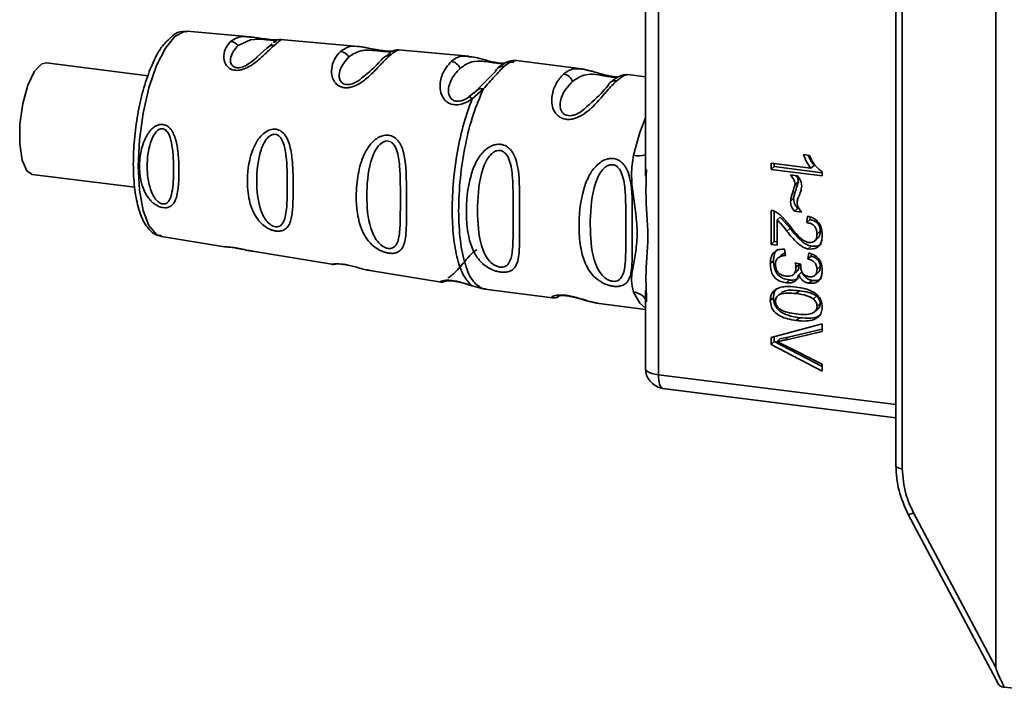
# Paper-space layout 'Blatt1' of a CAD drawing. Units: millimetres. Extents: x 0 to 6300, y 0 to 4455.
# Drawn here: x 5353 to 5403, y 2603 to 2636 of the extents above; entities that cross this region are included whole.
import ezdxf

# ---------------------------------------------------------------- set-up
doc = ezdxf.new("R2010")
doc.units = ezdxf.units.MM

psp = doc.layouts.new('Blatt1')

# ---------------------------------------------------------------- linework, layer by layer
at = {"color": 7, "linetype": 'Continuous', "lineweight": 35, "ltscale": 15}
for p, q in [((5402.115, 2660.507), (5402.115, 2603.735)), ((5397.13, 2651.956), (5397.13, 2613.803)), ((5397.449, 2651.801), (5397.449, 2613.648)), ((5385.305, 2651.141), (5385.305, 2618.334)), ((5384.658, 2641.866), (5384.658, 2628.233)), ((5364.974, 2635.173), (5361.839, 2635.45)), ((5366.062, 2634.824), (5365.854, 2634.645)), ((5366.173, 2634.919), (5366.125, 2634.877)), ((5370.354, 2634.696), (5366.479, 2635.039)), ((5365.807, 2634.605), (5365.305, 2634.155)), ((5371.965, 2634.371), (5371.77, 2634.223)), ((5375.861, 2634.209), (5372.362, 2634.519)), ((5359.882, 2633.238), (5354.818, 2633.876)), ((5381.474, 2633.579), (5378.099, 2634.004)), ((5378.148, 2633.977), (5378.106, 2633.971)), ((5377.171, 2633.433), (5376.284, 2632.528)), ((5381.886, 2633.483), (5381.454, 2633.582)), ((5384.658, 2633.178), (5383.773, 2633.289)), ((5376.127, 2632.396), (5375.868, 2632.177)), ((5376.579, 2632.559), (5376.025, 2632.082)), ((5376.341, 2632.573), (5376.103, 2632.36)), ((5376.284, 2632.528), (5376.127, 2632.396)), ((5392.525, 2629.304), (5392.825, 2629.266)), ((5390.917, 2628.564), (5390.917, 2628.878)), ((5390.917, 2628.878), (5392.9, 2628.628)), ((5391.076, 2628.858), (5391.076, 2628.704)), ((5354.118, 2628.32), (5359.228, 2627.676)), ((5384.705, 2628.555), (5384.699, 2628.232)), ((5391.076, 2628.704), (5390.917, 2628.564)), ((5393.461, 2628.243), (5390.917, 2628.564)), ((5391.076, 2628.704), (5393.461, 2628.403)), ((5391.882, 2628.292), (5392.239, 2628.247)), ((5393.059, 2628.768), (5392.9, 2628.628)), ((5393.461, 2628.446), (5393.461, 2628.243)), ((5392.274, 2627.948), (5392.115, 2627.807)), ((5391.882, 2626.99), (5392.041, 2627.13)), ((5390.917, 2624.832), (5390.917, 2626.523)), ((5391.076, 2626.483), (5391.076, 2624.972)), ((5392.239, 2626.622), (5392.08, 2626.481)), ((5392.447, 2626.435), (5392.08, 2626.481)), ((5392.239, 2626.622), (5392.313, 2626.612)), ((5391.373, 2626.187), (5391.214, 2626.046)), ((5391.214, 2626.046), (5391.214, 2624.794)), ((5391.373, 2626.187), (5391.861, 2625.631)), ((5392.694, 2625.915), (5392.729, 2626.235)), ((5392.853, 2626.055), (5392.694, 2625.915)), ((5392.868, 2626.19), (5392.853, 2626.055)), ((5391.861, 2625.631), (5391.702, 2625.491)), ((5393.363, 2625.493), (5393.204, 2625.352)), ((5360.551, 2625.227), (5363.688, 2624.713)), ((5391.076, 2624.972), (5390.917, 2624.832)), ((5391.076, 2624.972), (5391.214, 2624.955)), ((5393.084, 2624.998), (5393.244, 2625.138)), ((5365.089, 2624.484), (5369.033, 2623.838)), ((5391.214, 2624.794), (5390.917, 2624.832)), ((5391.59, 2624.597), (5391.63, 2624.278)), ((5392.749, 2624.107), (5392.803, 2624.415)), ((5392.916, 2624.745), (5392.757, 2624.605)), ((5391.037, 2624.016), (5390.878, 2623.876)), ((5391.418, 2624.29), (5391.258, 2624.149)), ((5392.12, 2623.912), (5392.392, 2623.843)), ((5392.908, 2624.247), (5392.749, 2624.107)), ((5392.927, 2624.356), (5392.908, 2624.247)), ((5370.932, 2623.527), (5374.475, 2622.946)), ((5392.031, 2623.329), (5392.19, 2623.469)), ((5392.155, 2623.688), (5392.314, 2623.828)), ((5392.451, 2623.455), (5392.292, 2623.315)), ((5393.1, 2623.284), (5393.259, 2623.424)), ((5393.363, 2623.729), (5393.204, 2623.589)), ((5391.829, 2623.056), (5391.669, 2622.916)), ((5392.964, 2623.038), (5392.804, 2622.898)), ((5376.025, 2622.769), (5376.579, 2622.611)), ((5376.579, 2622.611), (5376.715, 2622.609)), ((5376.661, 2622.595), (5380.023, 2622.171)), ((5384.658, 2622.538), (5384.658, 2618.646)), ((5384.699, 2622.537), (5384.704, 2622.325)), ((5391.462, 2622.447), (5391.302, 2622.307)), ((5392.329, 2622.519), (5392.169, 2622.379)), ((5384.704, 2622.325), (5384.712, 2621.975)), ((5390.878, 2622.033), (5391.037, 2622.173)), ((5393.023, 2622.111), (5393.182, 2622.252)), ((5382.345, 2621.878), (5384.658, 2621.587)), ((5393.036, 2621.435), (5393.044, 2621.442)), ((5393.118, 2621.507), (5393.195, 2621.575)), ((5393.363, 2621.884), (5393.204, 2621.743)), ((5392.328, 2621.177), (5392.169, 2621.037)), ((5390.917, 2620.192), (5393.456, 2620.863)), ((5393.456, 2620.496), (5391.612, 2620.062)), ((5391.771, 2620.202), (5393.456, 2620.599)), ((5393.456, 2620.863), (5393.456, 2620.496)), ((5390.917, 2619.841), (5390.917, 2620.192)), ((5391.076, 2619.982), (5390.917, 2619.841)), ((5391.076, 2620.234), (5391.076, 2619.982)), ((5391.076, 2619.982), (5393.456, 2618.741)), ((5391.356, 2620.12), (5391.197, 2619.98)), ((5391.356, 2620.12), (5391.771, 2620.202)), ((5391.771, 2620.202), (5391.612, 2620.062)), ((5393.456, 2618.518), (5390.917, 2619.841)), ((5391.612, 2619.789), (5393.456, 2618.864)), ((5393.456, 2618.864), (5393.456, 2618.518)), ((5385.305, 2618.334), (5397.13, 2616.844)), ((5385.526, 2617.655), (5385.465, 2617.665)), ((5385.526, 2617.655), (5385.639, 2617.637)), ((5397.13, 2616.193), (5385.526, 2617.655)), ((5385.639, 2617.637), (5397.13, 2616.189)), ((5397.751, 2611.374), (5397.75, 2611.375)), ((5397.751, 2611.374), (5402.269, 2602.875)), ((5398.011, 2611.454), (5402.115, 2603.735)), ((5403.527, 2602.656), (5402.534, 2602.757))]:
    psp.add_line(p, q, dxfattribs=at)
at = {"color": 7, "linetype": 'Continuous', "lineweight": 35, "ltscale": 15, "flags": 128}
for points in [[(5361.216, 2635.194), (5360.745, 2634.612), (5360.305, 2633.74), (5359.928, 2632.635), (5359.639, 2631.373), (5359.457, 2630.041), (5359.394, 2628.729), (5359.457, 2627.527), (5359.639, 2626.516), (5359.928, 2625.765), (5360.305, 2625.326), (5360.551, 2625.227)], [(5361.839, 2635.45), (5361.688, 2635.444), (5361.216, 2635.194)], [(5364.364, 2634.736), (5364.981, 2635.026), (5365.403, 2635.051), (5365.648, 2635.038), (5365.771, 2635.029), (5365.885, 2635.019), (5365.986, 2635.01), (5366.07, 2635.002), (5366.17, 2634.984), (5366.173, 2634.919), (5366.173, 2634.919)], [(5354.118, 2628.32), (5353.843, 2628.501), (5353.608, 2629.034), (5353.489, 2629.847), (5353.503, 2630.828), (5353.647, 2631.846), (5353.902, 2632.763), (5354.233, 2633.455), (5354.597, 2633.829), (5354.818, 2633.876)], [(5384.658, 2631.131), (5384.384, 2630.402), (5384.062, 2629.271)], [(5384.658, 2621.648), (5384.384, 2621.893), (5384.062, 2622.456)], [(5384.658, 2618.646), (5384.659, 2618.635), (5384.684, 2618.571), (5384.747, 2618.509), (5384.845, 2618.452), (5384.974, 2618.403), (5385.129, 2618.363), (5385.305, 2618.334)], [(5385.305, 2618.334), (5385.308, 2618.198), (5385.32, 2618.072), (5385.339, 2617.959), (5385.365, 2617.86), (5385.397, 2617.779), (5385.436, 2617.717), (5385.479, 2617.675), (5385.526, 2617.655)], [(5397.13, 2613.803), (5397.13, 2613.798), (5397.142, 2613.766), (5397.173, 2613.735), (5397.222, 2613.707), (5397.285, 2613.682), (5397.362, 2613.662), (5397.449, 2613.648)]]:
    psp.add_lwpolyline(points, dxfattribs=at)
at = {"color": 7, "linetype": 'Continuous', "lineweight": 35, "ltscale": 225}
for centre, radius, start, end in [((5363.94, 2634.408), 0.536, 37.7053, 83.8637), ((5366.117, 2634.338), 0.409, 83.7076, 139.2369), ((5369.407, 2633.905), 0.543, 29.1276, 83.6454), ((5371.856, 2633.821), 0.405, 83.4706, 150.2901), ((5374.919, 2633.401), 0.546, 21.3432, 83.5048), ((5377.55, 2633.292), 0.404, 81.2, 159.601), ((5380.499, 2632.774), 0.549, 18.4015, 81.6264), ((5383.163, 2632.585), 0.404, 81.2, 159.601), ((5384.311, 2630.464), 1.219, 258.2191, 286.548), ((5383.991, 2621.654), 0.805, 34.1255, 84.9505), ((5385.658, 2618.646), 1, 180, 258.8663), ((5397.752, 2611.837), 0.463, 269.8289, 304.0344)]:
    psp.add_arc(centre, radius, start, end, dxfattribs=at)
at = {"color": 7, "linetype": 'Continuous', "lineweight": 35, "ltscale": 15}
for points, knots in [([(5361.806, 2635.418), (5361.741, 2635.43), (5361.499, 2635.475), (5361.168, 2635.31), (5360.956, 2635.084), (5360.88, 2635.004)], [0, 0, 0, 0, 0.189935, 0.710281, 1, 1, 1, 1]), ([(5363.997, 2634.941), (5364.099, 2635.01), (5364.302, 2635.147), (5364.609, 2635.205), (5364.889, 2635.172), (5364.973, 2635.162)], [0, 0, 0, 0, 0.412671, 0.823063, 1, 1, 1, 1]), ([(5364.973, 2635.162), (5365.068, 2635.155), (5365.247, 2635.142), (5365.557, 2635.087), (5365.797, 2635.055), (5365.971, 2635.036), (5366.128, 2635.026), (5366.291, 2635.023), (5366.357, 2635.027), (5366.398, 2635.03)], [0, 0, 0, 0, 0.235881, 0.439621, 0.541264, 0.637808, 0.734131, 0.836173, 1, 1, 1, 1]), ([(5360.88, 2635.004), (5360.807, 2634.937), (5360.556, 2634.708), (5360.195, 2634.065), (5359.792, 2633.084), (5359.475, 2631.923), (5359.254, 2630.678), (5359.143, 2629.416), (5359.146, 2628.212), (5359.266, 2627.136), (5359.505, 2626.236), (5359.845, 2625.635), (5360.225, 2625.28), (5360.481, 2625.266), (5360.555, 2625.262)], [0, 0, 0, 0, 0.0387766, 0.1340204, 0.2301608, 0.3245534, 0.4181459, 0.5115242, 0.6050514, 0.6991168, 0.7944764, 0.8926493, 0.9689195, 1, 1, 1, 1]), ([(5366.162, 2634.745), (5366.063, 2634.654), (5365.865, 2634.472), (5365.471, 2634.09), (5365.038, 2633.738), (5364.64, 2633.554), (5364.402, 2633.504), (5364.229, 2633.5), (5364.072, 2633.533), (5363.892, 2633.62), (5363.679, 2633.858), (5363.625, 2634.255), (5363.744, 2634.664), (5363.913, 2634.849), (5363.997, 2634.941)], [0, 0, 0, 0, 0.1282782, 0.2559867, 0.3810418, 0.4414606, 0.4715318, 0.5000594, 0.5286132, 0.5586095, 0.6188709, 0.7437379, 0.8715296, 1, 1, 1, 1]), ([(5365.305, 2634.155), (5365.272, 2634.125), (5365.152, 2634.015), (5364.897, 2633.812), (5364.601, 2633.67), (5364.43, 2633.631), (5364.311, 2633.628), (5364.209, 2633.651), (5364.092, 2633.713), (5363.973, 2633.894), (5363.996, 2634.319), (5364.214, 2634.566), (5364.364, 2634.736)], [0, 0, 0, 0, 0.060872, 0.222248, 0.292537, 0.324825, 0.354308, 0.383236, 0.413354, 0.485825, 0.647687, 1, 1, 1, 1]), ([(5366.148, 2634.895), (5366.169, 2634.911), (5366.213, 2634.945), (5366.264, 2634.963), (5366.29, 2634.972)], [0, 0, 0, 0, 0.4875, 1, 1, 1, 1]), ([(5366.516, 2635.025), (5366.485, 2635.004), (5366.422, 2634.961), (5366.249, 2634.817), (5366.162, 2634.745)], [0, 0, 0, 0, 0.494463, 1, 1, 1, 1]), ([(5366.516, 2635.036), (5366.488, 2635.037), (5366.433, 2635.04), (5366.378, 2635.028), (5366.35, 2635.021)], [0, 0, 0, 0, 0.494708, 1, 1, 1, 1]), ([(5366.478, 2635.028), (5366.507, 2635.034), (5366.537, 2635.04), (5366.517, 2635.025), (5366.516, 2635.025)], [0, 0, 0, 0, 0.963962, 1, 1, 1, 1]), ([(5369.467, 2634.444), (5369.586, 2634.524), (5369.822, 2634.684), (5370.122, 2634.725), (5370.336, 2634.696), (5370.353, 2634.694)], [0, 0, 0, 0, 0.480165, 0.958357, 1, 1, 1, 1]), ([(5372.165, 2634.489), (5372.166, 2634.489), (5372.182, 2634.492), (5372.136, 2634.475), (5372.018, 2634.461), (5371.889, 2634.458), (5371.728, 2634.465), (5371.548, 2634.485), (5371.365, 2634.514), (5371.13, 2634.558), (5370.766, 2634.639), (5370.515, 2634.674), (5370.35, 2634.697)], [0, 0, 0, 0, 0.014823, 0.185755, 0.2639, 0.337187, 0.406717, 0.474378, 0.542011, 0.609975, 0.74499, 1, 1, 1, 1]), ([(5370.353, 2634.694), (5370.436, 2634.685), (5370.605, 2634.666), (5370.926, 2634.597), (5371.253, 2634.525), (5371.536, 2634.477), (5371.714, 2634.455), (5371.804, 2634.451), (5371.835, 2634.45)], [0, 0, 0, 0, 0.227616, 0.46166, 0.705102, 0.824115, 0.941296, 1, 1, 1, 1]), ([(5371.902, 2634.223), (5371.776, 2634.102), (5371.546, 2633.881), (5371.165, 2633.465), (5370.814, 2633.13), (5370.488, 2632.876), (5370.168, 2632.708), (5369.887, 2632.638), (5369.681, 2632.632), (5369.494, 2632.673), (5369.281, 2632.786), (5369.111, 2632.997), (5369.021, 2633.288), (5369.019, 2633.657), (5369.153, 2634.098), (5369.357, 2634.323), (5369.467, 2634.444)], [0, 0, 0, 0, 0.1398729, 0.2552634, 0.3230923, 0.3809399, 0.4414336, 0.471578, 0.5000688, 0.5286912, 0.5586511, 0.6189598, 0.6769619, 0.7444509, 0.8609638, 1, 1, 1, 1]), ([(5369.881, 2634.169), (5370.09, 2634.309), (5370.394, 2634.513), (5370.947, 2634.513), (5371.303, 2634.478), (5371.507, 2634.456), (5371.65, 2634.443), (5371.776, 2634.434), (5371.908, 2634.426), (5371.99, 2634.426), (5371.98, 2634.415), (5371.977, 2634.412)], [0, 0, 0, 0, 0.438042, 0.637902, 0.725034, 0.764726, 0.801452, 0.838253, 0.878155, 0.965415, 1, 1, 1, 1]), ([(5372.361, 2634.515), (5372.361, 2634.516), (5372.362, 2634.525), (5372.202, 2634.468), (5372.002, 2634.305), (5371.902, 2634.223)], [0, 0, 0, 0, 0.056153, 0.527266, 1, 1, 1, 1]), ([(5372.368, 2634.518), (5372.331, 2634.519), (5372.255, 2634.522), (5372.178, 2634.498), (5372.139, 2634.486)], [0, 0, 0, 0, 0.493738, 1, 1, 1, 1]), ([(5374.98, 2633.944), (5375.156, 2634.078), (5375.39, 2634.256), (5375.765, 2634.198), (5375.859, 2634.184)], [0, 0, 0, 0, 0.750819, 1, 1, 1, 1]), ([(5375.859, 2634.184), (5375.962, 2634.179), (5376.173, 2634.169), (5376.569, 2634.047), (5376.941, 2633.949), (5377.238, 2633.888), (5377.476, 2633.854), (5377.587, 2633.853), (5377.616, 2633.853)], [0, 0, 0, 0, 0.2704191, 0.5512474, 0.6935395, 0.8222146, 0.9539459, 1, 1, 1, 1]), ([(5370.678, 2633.247), (5370.576, 2633.153), (5370.413, 2633.004), (5370.118, 2632.846), (5369.916, 2632.793), (5369.774, 2632.788), (5369.65, 2632.817), (5369.513, 2632.9), (5369.378, 2633.13), (5369.432, 2633.665), (5369.699, 2633.964), (5369.881, 2634.169)], [0, 0, 0, 0, 0.130677, 0.209257, 0.245378, 0.278306, 0.31137, 0.346685, 0.425879, 0.606217, 1, 1, 1, 1]), ([(5371.505, 2634.022), (5371.321, 2633.821), (5371.114, 2633.596), (5370.722, 2633.282), (5370.678, 2633.247)], [0, 0, 0, 0, 0.887968, 1, 1, 1, 1]), ([(5376.025, 2632.082), (5375.936, 2632.024), (5375.766, 2631.914), (5375.475, 2631.805), (5375.181, 2631.773), (5374.914, 2631.835), (5374.701, 2631.974), (5374.504, 2632.228), (5374.382, 2632.709), (5374.527, 2633.417), (5374.815, 2633.751), (5374.98, 2633.944)], [0, 0, 0, 0, 0.064193, 0.122042, 0.181033, 0.239778, 0.297299, 0.360828, 0.486293, 0.704662, 1, 1, 1, 1]), ([(5375.428, 2633.6), (5375.575, 2633.707), (5375.861, 2633.916), (5376.306, 2633.978), (5376.728, 2633.939), (5377.003, 2633.9), (5377.182, 2633.876), (5377.319, 2633.861), (5377.415, 2633.852), (5377.502, 2633.847), (5377.574, 2633.843), (5377.602, 2633.844), (5377.614, 2633.844)], [0, 0, 0, 0, 0.318162, 0.617846, 0.75617, 0.817655, 0.875192, 0.901695, 0.927849, 0.954157, 0.981449, 1, 1, 1, 1]), ([(5377.612, 2633.691), (5377.465, 2633.543), (5377.181, 2633.254), (5376.776, 2632.786), (5376.58, 2632.56)], [0, 0, 0, 0, 0.515102, 1, 1, 1, 1]), ([(5378.153, 2633.996), (5378.035, 2633.985), (5377.727, 2633.957), (5377.45, 2633.732), (5377.279, 2633.593)], [0, 0, 0, 0, 0.381986, 1, 1, 1, 1]), ([(5378.106, 2633.971), (5378.074, 2633.971), (5377.981, 2633.973), (5377.758, 2633.803), (5377.612, 2633.691)], [0, 0, 0, 0, 0.344571, 1, 1, 1, 1]), ([(5378.098, 2633.91), (5378.069, 2633.915), (5378.011, 2633.924), (5377.922, 2633.915), (5377.837, 2633.891), (5377.787, 2633.862), (5377.762, 2633.847)], [0, 0, 0, 0, 0.247775, 0.499994, 0.752217, 1, 1, 1, 1]), ([(5378.196, 2633.985), (5378.152, 2633.99), (5378.084, 2633.996), (5378.02, 2633.976), (5377.999, 2633.969)], [0, 0, 0, 0, 0.664153, 1, 1, 1, 1]), ([(5375.868, 2632.177), (5375.805, 2632.137), (5375.686, 2632.061), (5375.509, 2631.993), (5375.372, 2631.967), (5375.274, 2631.965), (5375.183, 2631.978), (5375.074, 2632.016), (5374.963, 2632.101), (5374.854, 2632.285), (5374.823, 2632.673), (5375.033, 2633.186), (5375.294, 2633.46), (5375.428, 2633.6)], [0, 0, 0, 0, 0.058745, 0.110581, 0.135315, 0.15916, 0.182987, 0.207562, 0.257353, 0.315839, 0.44033, 0.71384, 1, 1, 1, 1]), ([(5383.225, 2632.984), (5383.068, 2632.828), (5382.79, 2632.551), (5382.363, 2632.027), (5381.978, 2631.628), (5381.63, 2631.335), (5381.262, 2631.135), (5380.944, 2631.058), (5380.704, 2631.056), (5380.487, 2631.116), (5380.248, 2631.262), (5380.062, 2631.531), (5379.979, 2631.889), (5380.002, 2632.356), (5380.198, 2632.903), (5380.446, 2633.173), (5380.579, 2633.318)], [0, 0, 0, 0, 0.150725, 0.267591, 0.324108, 0.383898, 0.441886, 0.471397, 0.499961, 0.528883, 0.558089, 0.616222, 0.674351, 0.738405, 0.860657, 1, 1, 1, 1]), ([(5380.579, 2633.318), (5380.731, 2633.43), (5380.981, 2633.614), (5381.334, 2633.578), (5381.472, 2633.563)], [0, 0, 0, 0, 0.60657, 1, 1, 1, 1]), ([(5381.02, 2632.948), (5381.254, 2633.108), (5381.595, 2633.342), (5382.19, 2633.303), (5382.592, 2633.232), (5382.829, 2633.192), (5382.994, 2633.168), (5383.124, 2633.154), (5383.178, 2633.151), (5383.2, 2633.15)], [0, 0, 0, 0, 0.507361, 0.73939, 0.840592, 0.887215, 0.929583, 0.972334, 1, 1, 1, 1]), ([(5381.472, 2633.563), (5381.507, 2633.565), (5381.602, 2633.569), (5381.756, 2633.518), (5381.854, 2633.485)], [0, 0, 0, 0, 0.3620134, 1, 1, 1, 1]), ([(5383.309, 2633.18), (5383.284, 2633.179), (5383.216, 2633.177), (5383.051, 2633.191), (5382.839, 2633.228), (5382.622, 2633.278), (5382.348, 2633.353), (5382.09, 2633.439), (5381.938, 2633.471), (5381.886, 2633.483)], [0, 0, 0, 0, 0.073669, 0.202897, 0.330204, 0.459657, 0.591582, 0.858416, 1, 1, 1, 1]), ([(5383.591, 2633.272), (5383.503, 2633.255), (5383.326, 2633.221), (5383.056, 2633.013), (5382.92, 2632.909)], [0, 0, 0, 0, 0.498084, 1, 1, 1, 1]), ([(5383.772, 2633.279), (5383.724, 2633.278), (5383.61, 2633.277), (5383.366, 2633.091), (5383.225, 2632.984)], [0, 0, 0, 0, 0.423509, 1, 1, 1, 1]), ([(5383.783, 2633.288), (5383.737, 2633.291), (5383.642, 2633.297), (5383.546, 2633.266), (5383.498, 2633.25)], [0, 0, 0, 0, 0.491981, 1, 1, 1, 1]), ([(5381.736, 2631.695), (5381.654, 2631.614), (5381.502, 2631.465), (5381.211, 2631.304), (5380.975, 2631.243), (5380.808, 2631.24), (5380.663, 2631.282), (5380.506, 2631.393), (5380.363, 2631.691), (5380.476, 2632.354), (5380.798, 2632.706), (5381.02, 2632.948)], [0, 0, 0, 0, 0.095807, 0.177524, 0.215174, 0.249374, 0.283863, 0.321281, 0.403001, 0.590367, 1, 1, 1, 1]), ([(5382.784, 2632.726), (5382.572, 2632.486), (5382.313, 2632.192), (5381.825, 2631.771), (5381.736, 2631.695)], [0, 0, 0, 0, 0.817366, 1, 1, 1, 1]), ([(5376.284, 2632.528), (5376.299, 2632.544), (5376.33, 2632.574), (5376.401, 2632.593), (5376.486, 2632.591), (5376.549, 2632.57), (5376.58, 2632.56)], [0, 0, 0, 0, 0.246339, 0.5, 0.753661, 1, 1, 1, 1]), ([(5375.868, 2632.177), (5375.877, 2632.177), (5375.895, 2632.178), (5375.932, 2632.16), (5375.975, 2632.129), (5376.008, 2632.097), (5376.025, 2632.082)], [0, 0, 0, 0, 0.247778, 0.5, 0.752222, 1, 1, 1, 1]), ([(5360.629, 2626.66), (5360.588, 2626.668), (5360.506, 2626.684), (5360.35, 2626.747), (5360.163, 2626.863), (5359.968, 2627.05), (5359.753, 2627.348), (5359.612, 2627.681), (5359.477, 2628.214), (5359.433, 2628.857), (5359.537, 2629.577), (5359.745, 2630.158), (5359.985, 2630.529), (5360.256, 2630.738), (5360.453, 2630.812), (5360.616, 2630.817), (5360.751, 2630.78), (5360.889, 2630.705), (5361.036, 2630.556), (5361.169, 2630.32), (5361.295, 2629.95), (5361.361, 2629.556), (5361.417, 2628.962), (5361.43, 2628.295), (5361.395, 2627.628), (5361.298, 2627.137), (5361.164, 2626.846), (5360.966, 2626.698), (5360.801, 2626.647), (5360.685, 2626.656), (5360.629, 2626.66)], [0, 0, 0, 0, 0.011919, 0.02419, 0.046416, 0.071785, 0.100568, 0.154493, 0.180751, 0.266505, 0.343422, 0.386909, 0.439877, 0.464778, 0.482871, 0.499943, 0.511837, 0.524154, 0.546427, 0.571772, 0.60069, 0.654678, 0.680882, 0.766488, 0.843553, 0.88694, 0.93988, 0.964838, 0.982947, 1, 1, 1, 1]), ([(5360.612, 2626.845), (5360.579, 2626.853), (5360.511, 2626.869), (5360.376, 2626.952), (5360.164, 2627.178), (5359.903, 2627.77), (5359.803, 2628.713), (5359.904, 2629.696), (5360.166, 2630.319), (5360.377, 2630.536), (5360.513, 2630.594), (5360.614, 2630.6), (5360.711, 2630.566), (5360.83, 2630.473), (5360.989, 2630.203), (5361.134, 2629.521), (5361.163, 2628.521), (5361.133, 2627.595), (5360.988, 2627.058), (5360.828, 2626.885), (5360.71, 2626.839), (5360.644, 2626.843), (5360.612, 2626.845)], [0, 0, 0, 0, 0.011436, 0.023951, 0.051239, 0.113625, 0.249998, 0.386383, 0.448722, 0.47595, 0.488486, 0.499924, 0.51137, 0.523851, 0.551102, 0.613577, 0.750015, 0.886441, 0.948898, 0.976093, 0.988554, 1, 1, 1, 1]), ([(5366.248, 2625.496), (5366.197, 2625.506), (5366.093, 2625.526), (5365.885, 2625.609), (5365.636, 2625.764), (5365.381, 2626.016), (5365.109, 2626.427), (5364.875, 2627.105), (5364.786, 2628.202), (5364.944, 2629.259), (5365.3, 2629.978), (5365.54, 2630.287), (5365.755, 2630.453), (5365.964, 2630.55), (5366.141, 2630.588), (5366.374, 2630.553), (5366.59, 2630.431), (5366.782, 2630.184), (5366.926, 2629.844), (5367.041, 2629.329), (5367.104, 2628.611), (5367.117, 2627.74), (5367.108, 2626.901), (5367.051, 2626.185), (5366.905, 2625.734), (5366.661, 2625.54), (5366.464, 2625.48), (5366.319, 2625.491), (5366.248, 2625.496)], [0, 0, 0, 0, 0.012283, 0.025036, 0.049924, 0.077797, 0.11008, 0.172569, 0.258475, 0.377275, 0.410832, 0.439724, 0.465534, 0.471989, 0.493271, 0.506911, 0.528432, 0.552471, 0.580743, 0.613775, 0.67177, 0.741693, 0.813193, 0.876714, 0.939033, 0.963959, 0.98255, 1, 1, 1, 1]), ([(5366.225, 2625.71), (5366.185, 2625.719), (5366.101, 2625.74), (5365.933, 2625.84), (5365.671, 2626.11), (5365.36, 2626.824), (5365.251, 2627.973), (5365.361, 2629.188), (5365.673, 2629.969), (5365.935, 2630.24), (5366.103, 2630.314), (5366.228, 2630.322), (5366.347, 2630.281), (5366.488, 2630.164), (5366.671, 2629.828), (5366.812, 2628.982), (5366.82, 2627.751), (5366.811, 2626.617), (5366.67, 2625.964), (5366.486, 2625.757), (5366.345, 2625.703), (5366.263, 2625.707), (5366.225, 2625.71)], [0, 0, 0, 0, 0.011405, 0.023957, 0.051203, 0.1136, 0.249995, 0.386365, 0.448723, 0.475925, 0.488442, 0.499882, 0.51137, 0.523815, 0.551049, 0.613552, 0.750025, 0.886476, 0.948921, 0.976102, 0.988566, 1, 1, 1, 1]), ([(5371.868, 2624.393), (5371.814, 2624.403), (5371.703, 2624.424), (5371.471, 2624.509), (5371.17, 2624.68), (5370.918, 2624.919), (5370.737, 2625.16), (5370.522, 2625.529), (5370.392, 2625.934), (5370.315, 2626.351), (5370.261, 2626.753), (5370.241, 2627.284), (5370.294, 2628.085), (5370.431, 2628.788), (5370.68, 2629.399), (5370.898, 2629.753), (5371.131, 2630.007), (5371.333, 2630.151), (5371.502, 2630.228), (5371.639, 2630.266), (5371.79, 2630.281), (5371.934, 2630.262), (5372.06, 2630.216), (5372.199, 2630.137), (5372.355, 2629.987), (5372.561, 2629.635), (5372.712, 2628.988), (5372.748, 2628.216), (5372.757, 2627.478), (5372.755, 2626.722), (5372.758, 2626.045), (5372.74, 2625.502), (5372.706, 2625.125), (5372.633, 2624.784), (5372.493, 2624.562), (5372.353, 2624.459), (5372.235, 2624.407), (5372.078, 2624.373), (5371.937, 2624.386), (5371.868, 2624.393)], [0, 0, 0, 0, 0.011162, 0.022755, 0.047507, 0.077604, 0.094659, 0.113319, 0.172802, 0.188755, 0.205542, 0.259762, 0.298644, 0.366846, 0.398758, 0.426439, 0.446999, 0.465363, 0.474645, 0.483599, 0.493714, 0.505416, 0.513577, 0.521915, 0.53935, 0.558746, 0.605894, 0.668612, 0.70689, 0.749958, 0.820438, 0.850609, 0.877513, 0.916192, 0.948444, 0.959451, 0.969763, 0.985287, 1, 1, 1, 1]), ([(5371.837, 2624.628), (5371.791, 2624.639), (5371.693, 2624.663), (5371.496, 2624.777), (5371.192, 2625.086), (5370.844, 2625.901), (5370.736, 2627.229), (5370.845, 2628.65), (5371.194, 2629.571), (5371.5, 2629.893), (5371.696, 2629.981), (5371.843, 2629.991), (5371.979, 2629.942), (5372.14, 2629.805), (5372.338, 2629.409), (5372.462, 2628.419), (5372.441, 2626.986), (5372.461, 2625.669), (5372.337, 2624.917), (5372.138, 2624.68), (5371.976, 2624.619), (5371.882, 2624.625), (5371.837, 2624.628)], [0, 0, 0, 0, 0.01142, 0.023977, 0.051231, 0.113616, 0.250015, 0.386383, 0.448718, 0.475921, 0.488457, 0.49987, 0.511362, 0.523807, 0.551046, 0.613547, 0.75002, 0.886492, 0.948929, 0.976102, 0.988558, 1, 1, 1, 1]), ([(5377.45, 2623.449), (5377.396, 2623.458), (5377.285, 2623.476), (5377.074, 2623.543), (5376.77, 2623.687), (5376.361, 2624.02), (5376.021, 2624.571), (5375.798, 2625.367), (5375.698, 2626.584), (5375.805, 2627.876), (5376.188, 2628.913), (5376.494, 2629.375), (5376.8, 2629.645), (5377.047, 2629.772), (5377.291, 2629.828), (5377.545, 2629.815), (5377.789, 2629.699), (5377.985, 2629.506), (5378.15, 2629.227), (5378.279, 2628.827), (5378.408, 2627.924), (5378.382, 2626.768), (5378.387, 2625.573), (5378.39, 2624.731), (5378.35, 2624.143), (5378.228, 2623.771), (5378.061, 2623.564), (5377.851, 2623.465), (5377.642, 2623.434), (5377.513, 2623.444), (5377.45, 2623.449)], [0, 0, 0, 0, 0.010201, 0.020756, 0.039226, 0.070013, 0.121443, 0.174894, 0.242728, 0.361314, 0.404184, 0.439328, 0.458912, 0.476594, 0.488781, 0.504547, 0.523557, 0.539799, 0.55772, 0.585196, 0.617386, 0.722103, 0.786619, 0.844175, 0.896553, 0.926986, 0.95317, 0.974931, 0.987752, 1, 1, 1, 1]), ([(5377.416, 2623.696), (5377.364, 2623.707), (5377.256, 2623.73), (5377.04, 2623.848), (5376.712, 2624.175), (5376.355, 2625.046), (5376.26, 2626.483), (5376.354, 2628.03), (5376.694, 2628.993), (5376.959, 2629.318), (5377.102, 2629.435), (5377.256, 2629.506), (5377.418, 2629.519), (5377.569, 2629.467), (5377.747, 2629.318), (5377.962, 2628.89), (5378.085, 2627.814), (5378.047, 2626.257), (5378.085, 2624.828), (5377.963, 2624.017), (5377.746, 2623.759), (5377.57, 2623.69), (5377.466, 2623.694), (5377.416, 2623.696)], [0, 0, 0, 0, 0.011634, 0.023932, 0.051138, 0.113547, 0.249964, 0.386378, 0.448774, 0.463369, 0.476129, 0.488517, 0.500058, 0.511545, 0.524007, 0.551227, 0.613625, 0.750035, 0.886454, 0.948843, 0.976063, 0.98857, 1, 1, 1, 1]), ([(5384.062, 2622.456), (5384.017, 2622.645), (5383.927, 2623.022), (5384.037, 2623.707), (5384.186, 2624.477), (5384.273, 2625.372), (5384.202, 2626.186), (5384.11, 2626.841), (5384.02, 2627.499), (5383.927, 2628.323), (5384.017, 2628.956), (5384.062, 2629.271)], [0, 0, 0, 0, 0.12455, 0.249954, 0.375378, 0.499928, 0.624498, 0.687186, 0.750025, 0.875449, 1, 1, 1, 1]), ([(5392.9, 2628.628), (5392.815, 2628.742), (5392.659, 2628.953), (5392.567, 2629.193), (5392.525, 2629.304)], [0, 0, 0, 0, 0.540555, 1, 1, 1, 1]), ([(5393.059, 2628.768), (5392.972, 2628.881), (5392.851, 2629.04), (5392.778, 2629.222), (5392.757, 2629.275)], [0, 0, 0, 0, 0.710723, 1, 1, 1, 1]), ([(5383.062, 2622.742), (5383.008, 2622.751), (5382.898, 2622.769), (5382.686, 2622.836), (5382.383, 2622.98), (5381.973, 2623.313), (5381.633, 2623.863), (5381.41, 2624.66), (5381.31, 2625.877), (5381.417, 2627.169), (5381.8, 2628.206), (5382.107, 2628.668), (5382.412, 2628.938), (5382.659, 2629.065), (5382.904, 2629.121), (5383.158, 2629.108), (5383.401, 2628.992), (5383.597, 2628.799), (5383.762, 2628.52), (5383.891, 2628.12), (5384.021, 2627.217), (5383.994, 2626.061), (5384, 2624.865), (5384.003, 2624.024), (5383.962, 2623.436), (5383.84, 2623.064), (5383.673, 2622.856), (5383.464, 2622.758), (5383.255, 2622.727), (5383.126, 2622.737), (5383.062, 2622.742)], [0, 0, 0, 0, 0.010201, 0.020756, 0.039226, 0.070013, 0.121443, 0.174894, 0.242728, 0.361314, 0.404184, 0.439328, 0.458912, 0.476594, 0.488781, 0.504547, 0.523557, 0.539799, 0.55772, 0.585196, 0.617386, 0.722103, 0.786619, 0.844175, 0.896553, 0.926986, 0.95317, 0.974931, 0.987752, 1, 1, 1, 1]), ([(5383.029, 2622.989), (5382.976, 2623), (5382.869, 2623.023), (5382.653, 2623.141), (5382.325, 2623.467), (5381.968, 2624.339), (5381.873, 2625.776), (5381.966, 2627.323), (5382.307, 2628.286), (5382.572, 2628.611), (5382.714, 2628.728), (5382.869, 2628.798), (5383.03, 2628.812), (5383.182, 2628.76), (5383.359, 2628.611), (5383.575, 2628.182), (5383.698, 2627.107), (5383.659, 2625.55), (5383.698, 2624.121), (5383.575, 2623.31), (5383.359, 2623.052), (5383.182, 2622.983), (5383.078, 2622.987), (5383.029, 2622.989)], [0, 0, 0, 0, 0.011634, 0.023932, 0.051138, 0.113547, 0.249964, 0.386378, 0.448774, 0.463369, 0.476129, 0.488517, 0.500058, 0.511545, 0.524007, 0.551227, 0.613625, 0.750035, 0.886454, 0.948843, 0.976063, 0.98857, 1, 1, 1, 1]), ([(5392.825, 2629.266), (5392.919, 2629.072), (5393.073, 2628.752), (5393.351, 2628.532), (5393.461, 2628.446)], [0, 0, 0, 0, 0.605036, 1, 1, 1, 1]), ([(5392.115, 2627.807), (5392.111, 2627.848), (5392.103, 2627.936), (5392.027, 2628.106), (5391.94, 2628.218), (5391.882, 2628.292)], [0, 0, 0, 0, 0.232412, 0.495161, 1, 1, 1, 1]), ([(5384.699, 2628.232), (5384.691, 2627.965), (5384.659, 2626.942), (5384.859, 2625.21), (5384.659, 2623.571), (5384.691, 2622.751), (5384.699, 2622.537)], [0, 0, 0, 0, 0.13088, 0.500017, 0.869149, 1, 1, 1, 1]), ([(5391.882, 2626.99), (5391.889, 2627.032), (5391.907, 2627.137), (5391.988, 2627.409), (5392.061, 2627.638), (5392.115, 2627.807)], [0, 0, 0, 0, 0.148329, 0.370565, 1, 1, 1, 1]), ([(5392.274, 2627.948), (5392.215, 2627.763), (5392.139, 2627.523), (5392.06, 2627.251), (5392.046, 2627.162), (5392.041, 2627.13)], [0, 0, 0, 0, 0.686177, 0.8893998, 1, 1, 1, 1]), ([(5392.16, 2628.257), (5392.18, 2628.231), (5392.224, 2628.17), (5392.263, 2628.062), (5392.27, 2627.985), (5392.274, 2627.948)], [0, 0, 0, 0, 0.2915053, 0.6569683, 1, 1, 1, 1]), ([(5392.239, 2628.247), (5392.304, 2628.162), (5392.423, 2628.006), (5392.436, 2627.821), (5392.442, 2627.737)], [0, 0, 0, 0, 0.5453181, 1, 1, 1, 1]), ([(5392.442, 2627.737), (5392.43, 2627.648), (5392.404, 2627.462), (5392.33, 2627.295), (5392.291, 2627.207)], [0, 0, 0, 0, 0.473899, 1, 1, 1, 1]), ([(5392.08, 2626.481), (5392.017, 2626.571), (5391.905, 2626.728), (5391.889, 2626.911), (5391.882, 2626.99)], [0, 0, 0, 0, 0.567539, 1, 1, 1, 1]), ([(5392.041, 2627.13), (5392.05, 2627.041), (5392.068, 2626.858), (5392.181, 2626.701), (5392.239, 2626.622)], [0, 0, 0, 0, 0.488348, 1, 1, 1, 1]), ([(5392.291, 2627.207), (5392.265, 2627.148), (5392.224, 2627.056), (5392.213, 2626.952), (5392.209, 2626.916)], [0, 0, 0, 0, 0.642837, 1, 1, 1, 1]), ([(5392.209, 2626.916), (5392.213, 2626.872), (5392.221, 2626.781), (5392.296, 2626.61), (5392.387, 2626.504), (5392.447, 2626.435)], [0, 0, 0, 0, 0.248294, 0.513002, 1, 1, 1, 1]), ([(5390.917, 2626.523), (5390.959, 2626.517), (5391.033, 2626.506), (5391.103, 2626.473), (5391.133, 2626.459)], [0, 0, 0, 0, 0.560739, 1, 1, 1, 1]), ([(5391.133, 2626.459), (5391.196, 2626.421), (5391.334, 2626.337), (5391.58, 2626.1), (5391.744, 2625.889), (5391.852, 2625.749)], [0, 0, 0, 0, 0.216403, 0.479331, 1, 1, 1, 1]), ([(5391.702, 2625.491), (5391.602, 2625.626), (5391.454, 2625.825), (5391.272, 2625.993), (5391.214, 2626.046)], [0, 0, 0, 0, 0.678838, 1, 1, 1, 1]), ([(5393.204, 2625.352), (5393.201, 2625.409), (5393.196, 2625.514), (5393.142, 2625.663), (5393.041, 2625.788), (5392.885, 2625.88), (5392.761, 2625.903), (5392.694, 2625.915)], [0, 0, 0, 0, 0.2063586, 0.3823897, 0.5459271, 0.7517287, 1, 1, 1, 1]), ([(5392.729, 2626.235), (5392.813, 2626.212), (5392.969, 2626.17), (5393.177, 2626.044), (5393.341, 2625.859), (5393.446, 2625.605), (5393.456, 2625.415), (5393.461, 2625.313)], [0, 0, 0, 0, 0.204649, 0.382399, 0.548961, 0.756031, 1, 1, 1, 1]), ([(5392.853, 2626.055), (5392.929, 2626.041), (5393.037, 2626.02), (5393.164, 2625.948), (5393.238, 2625.884), (5393.295, 2625.805), (5393.352, 2625.674), (5393.358, 2625.567), (5393.363, 2625.493)], [0, 0, 0, 0, 0.277973, 0.396032, 0.506404, 0.615711, 0.730985, 1, 1, 1, 1]), ([(5392.757, 2624.605), (5392.702, 2624.618), (5392.581, 2624.646), (5392.399, 2624.757), (5392.079, 2625.016), (5391.864, 2625.287), (5391.702, 2625.491)], [0, 0, 0, 0, 0.1260251, 0.2739001, 0.450507, 1, 1, 1, 1]), ([(5391.852, 2625.749), (5392.028, 2625.522), (5392.25, 2625.236), (5392.588, 2624.978), (5392.711, 2624.943), (5392.765, 2624.928)], [0, 0, 0, 0, 0.684027, 0.861842, 1, 1, 1, 1]), ([(5391.861, 2625.631), (5392.042, 2625.407), (5392.286, 2625.103), (5392.668, 2624.814), (5392.84, 2624.766), (5392.916, 2624.745)], [0, 0, 0, 0, 0.609182, 0.825589, 1, 1, 1, 1]), ([(5392.765, 2624.928), (5392.815, 2624.925), (5392.908, 2624.918), (5393.034, 2624.953), (5393.133, 2625.036), (5393.195, 2625.175), (5393.201, 2625.289), (5393.204, 2625.352)], [0, 0, 0, 0, 0.202161, 0.375301, 0.538172, 0.746469, 1, 1, 1, 1]), ([(5393.363, 2625.493), (5393.359, 2625.422), (5393.354, 2625.321), (5393.304, 2625.209), (5393.271, 2625.159), (5393.246, 2625.142), (5393.243, 2625.139)], [0, 0, 0, 0, 0.53185, 0.75603, 0.963691, 1, 1, 1, 1]), ([(5393.461, 2625.313), (5393.458, 2625.223), (5393.451, 2625.058), (5393.378, 2624.842), (5393.242, 2624.678), (5393.024, 2624.587), (5392.851, 2624.599), (5392.757, 2624.605)], [0, 0, 0, 0, 0.222306, 0.408354, 0.573454, 0.769693, 1, 1, 1, 1]), ([(5392.916, 2624.745), (5393.021, 2624.74), (5393.172, 2624.732), (5393.339, 2624.792), (5393.396, 2624.839), (5393.42, 2624.859)], [0, 0, 0, 0, 0.5710889, 0.8194104, 1, 1, 1, 1]), ([(5363.688, 2624.714), (5363.707, 2624.712), (5363.75, 2624.707), (5363.894, 2624.7), (5364.073, 2624.68), (5364.232, 2624.657), (5364.405, 2624.625), (5364.641, 2624.577), (5364.896, 2624.515), (5365.034, 2624.5), (5365.09, 2624.493)], [0, 0, 0, 0, 0.148768, 0.332117, 0.423477, 0.51029, 0.59885, 0.688727, 0.872676, 1, 1, 1, 1]), ([(5376.265, 2624.576), (5376.241, 2624.559), (5375.9, 2624.308), (5375.5, 2623.766), (5375.043, 2623.285), (5374.865, 2623.18), (5374.812, 2623.149)], [0, 0, 0, 0, 0.029096, 0.416441, 0.825031, 1, 1, 1, 1]), ([(5390.878, 2623.876), (5390.881, 2623.96), (5390.889, 2624.118), (5390.964, 2624.325), (5391.102, 2624.487), (5391.319, 2624.589), (5391.495, 2624.594), (5391.59, 2624.597)], [0, 0, 0, 0, 0.209684, 0.39078, 0.558089, 0.762245, 1, 1, 1, 1]), ([(5391.243, 2624.589), (5391.234, 2624.582), (5391.19, 2624.55), (5391.133, 2624.465), (5391.052, 2624.287), (5391.043, 2624.127), (5391.037, 2624.016)], [0, 0, 0, 0, 0.058765, 0.26812, 0.489483, 1, 1, 1, 1]), ([(5391.418, 2624.29), (5391.466, 2624.325), (5391.526, 2624.37), (5391.601, 2624.382), (5391.617, 2624.385)], [0, 0, 0, 0, 0.798138, 1, 1, 1, 1]), ([(5392.803, 2624.415), (5392.913, 2624.373), (5393.116, 2624.297), (5393.338, 2624.073), (5393.447, 2623.817), (5393.456, 2623.651), (5393.461, 2623.563)], [0, 0, 0, 0, 0.302172, 0.560281, 0.765896, 1, 1, 1, 1]), ([(5391.669, 2622.916), (5391.579, 2622.932), (5391.412, 2622.962), (5391.185, 2623.082), (5391.005, 2623.276), (5390.893, 2623.554), (5390.883, 2623.762), (5390.878, 2623.876)], [0, 0, 0, 0, 0.202756, 0.37627, 0.539193, 0.747133, 1, 1, 1, 1]), ([(5391.037, 2624.016), (5391.043, 2623.888), (5391.053, 2623.705), (5391.141, 2623.48), (5391.229, 2623.343), (5391.344, 2623.233), (5391.54, 2623.111), (5391.71, 2623.079), (5391.829, 2623.056)], [0, 0, 0, 0, 0.282983, 0.402459, 0.513379, 0.622247, 0.736056, 1, 1, 1, 1]), ([(5391.63, 2624.278), (5391.548, 2624.267), (5391.4, 2624.248), (5391.233, 2624.144), (5391.147, 2624), (5391.139, 2623.896), (5391.135, 2623.842)], [0, 0, 0, 0, 0.328357, 0.594762, 0.78972, 1, 1, 1, 1]), ([(5392.155, 2623.688), (5392.152, 2623.726), (5392.147, 2623.801), (5392.129, 2623.876), (5392.12, 2623.912)], [0, 0, 0, 0, 0.506621, 1, 1, 1, 1]), ([(5393.204, 2623.589), (5393.198, 2623.656), (5393.188, 2623.785), (5393.074, 2623.947), (5392.92, 2624.051), (5392.809, 2624.087), (5392.749, 2624.107)], [0, 0, 0, 0, 0.27459, 0.524574, 0.741582, 1, 1, 1, 1]), ([(5392.908, 2624.247), (5392.976, 2624.225), (5393.1, 2624.184), (5393.231, 2624.083), (5393.301, 2623.988), (5393.351, 2623.879), (5393.358, 2623.791), (5393.363, 2623.729)], [0, 0, 0, 0, 0.289415, 0.5286689, 0.637135, 0.7487509, 1, 1, 1, 1]), ([(5369.024, 2623.84), (5369.058, 2623.836), (5369.128, 2623.828), (5369.199, 2623.844), (5369.235, 2623.852)], [0, 0, 0, 0, 0.4924026, 1, 1, 1, 1]), ([(5369.033, 2623.842), (5369.034, 2623.842), (5369.035, 2623.842), (5369.13, 2623.859), (5369.291, 2623.865), (5369.476, 2623.854), (5369.655, 2623.831), (5369.876, 2623.789), (5370.142, 2623.725), (5370.452, 2623.64), (5370.723, 2623.564), (5370.871, 2623.541), (5370.933, 2623.531)], [0, 0, 0, 0, 0.109971, 0.248227, 0.356909, 0.429842, 0.499015, 0.55671, 0.653908, 0.76167, 0.89885, 1, 1, 1, 1]), ([(5391.135, 2623.842), (5391.138, 2623.782), (5391.143, 2623.671), (5391.199, 2623.514), (5391.303, 2623.382), (5391.465, 2623.286), (5391.593, 2623.264), (5391.663, 2623.251)], [0, 0, 0, 0, 0.209014, 0.386482, 0.55, 0.754191, 1, 1, 1, 1]), ([(5391.663, 2623.251), (5391.719, 2623.247), (5391.822, 2623.239), (5391.962, 2623.274), (5392.074, 2623.358), (5392.145, 2623.502), (5392.151, 2623.622), (5392.155, 2623.688)], [0, 0, 0, 0, 0.2099576, 0.3880275, 0.5516435, 0.7552686, 1, 1, 1, 1]), ([(5392.314, 2623.828), (5392.31, 2623.754), (5392.304, 2623.648), (5392.247, 2623.534), (5392.214, 2623.485), (5392.19, 2623.469), (5392.19, 2623.469)], [0, 0, 0, 0, 0.5456238, 0.7780529, 0.9965721, 1, 1, 1, 1]), ([(5392.392, 2623.843), (5392.391, 2623.833), (5392.389, 2623.817), (5392.389, 2623.8), (5392.389, 2623.793)], [0, 0, 0, 0, 0.620319, 1, 1, 1, 1]), ([(5392.389, 2623.793), (5392.391, 2623.734), (5392.395, 2623.626), (5392.438, 2623.475), (5392.518, 2623.347), (5392.649, 2623.252), (5392.754, 2623.232), (5392.81, 2623.221)], [0, 0, 0, 0, 0.230705, 0.422289, 0.588617, 0.779865, 1, 1, 1, 1]), ([(5392.451, 2623.455), (5392.48, 2623.398), (5392.534, 2623.291), (5392.652, 2623.16), (5392.8, 2623.071), (5392.907, 2623.049), (5392.964, 2623.038)], [0, 0, 0, 0, 0.272695, 0.513475, 0.742663, 1, 1, 1, 1]), ([(5393.461, 2623.563), (5393.458, 2623.478), (5393.452, 2623.323), (5393.383, 2623.121), (5393.257, 2622.967), (5393.053, 2622.881), (5392.892, 2622.892), (5392.804, 2622.898)], [0, 0, 0, 0, 0.2229122, 0.4093563, 0.5745394, 0.7704171, 1, 1, 1, 1]), ([(5392.81, 2623.221), (5392.855, 2623.218), (5392.938, 2623.212), (5393.051, 2623.242), (5393.14, 2623.313), (5393.196, 2623.434), (5393.201, 2623.534), (5393.204, 2623.589)], [0, 0, 0, 0, 0.205329, 0.380462, 0.543618, 0.750017, 1, 1, 1, 1]), ([(5393.363, 2623.729), (5393.36, 2623.667), (5393.356, 2623.58), (5393.311, 2623.483), (5393.282, 2623.441), (5393.261, 2623.426), (5393.259, 2623.425)], [0, 0, 0, 0, 0.536948, 0.757314, 0.977375, 1, 1, 1, 1]), ([(5374.479, 2622.971), (5374.456, 2622.968), (5374.401, 2622.962), (5374.507, 2623.017), (5374.7, 2623.042), (5374.914, 2623.041), (5375.181, 2623.008), (5375.475, 2622.941), (5375.767, 2622.855), (5375.936, 2622.798), (5376.025, 2622.769)], [0, 0, 0, 0, 0.159529, 0.376354, 0.485979, 0.585452, 0.687125, 0.789129, 0.888979, 1, 1, 1, 1]), ([(5374.443, 2622.952), (5374.478, 2622.949), (5374.545, 2622.943), (5374.62, 2622.963), (5374.656, 2622.974)], [0, 0, 0, 0, 0.512483, 1, 1, 1, 1]), ([(5374.788, 2623.038), (5374.778, 2623.03), (5374.736, 2623), (5374.69, 2622.99), (5374.655, 2622.981)], [0, 0, 0, 0, 0.245469, 1, 1, 1, 1]), ([(5374.693, 2622.989), (5374.696, 2622.995), (5374.7, 2623.003), (5374.831, 2623.018), (5374.968, 2623.015), (5375.106, 2623), (5375.259, 2622.976), (5375.474, 2622.929), (5375.729, 2622.856), (5375.878, 2622.809), (5375.955, 2622.785)], [0, 0, 0, 0, 0.233114, 0.36404, 0.488866, 0.550185, 0.611156, 0.734374, 0.863247, 1, 1, 1, 1]), ([(5376.025, 2622.769), (5376.008, 2622.77), (5375.975, 2622.773), (5375.932, 2622.798), (5375.895, 2622.837), (5375.877, 2622.876), (5375.869, 2622.894)], [0, 0, 0, 0, 0.247773, 0.499989, 0.752211, 1, 1, 1, 1]), ([(5392.292, 2623.315), (5392.268, 2623.238), (5392.222, 2623.092), (5392.061, 2622.954), (5391.869, 2622.901), (5391.739, 2622.911), (5391.669, 2622.916)], [0, 0, 0, 0, 0.288151, 0.544825, 0.756652, 1, 1, 1, 1]), ([(5391.829, 2623.056), (5391.906, 2623.052), (5392.05, 2623.044), (5392.215, 2623.09), (5392.272, 2623.153), (5392.287, 2623.17)], [0, 0, 0, 0, 0.464002, 0.863131, 1, 1, 1, 1]), ([(5392.804, 2622.898), (5392.743, 2622.91), (5392.623, 2622.934), (5392.473, 2623.038), (5392.363, 2623.168), (5392.317, 2623.264), (5392.292, 2623.315)], [0, 0, 0, 0, 0.279858, 0.542566, 0.759122, 1, 1, 1, 1]), ([(5392.964, 2623.038), (5393.061, 2623.033), (5393.202, 2623.026), (5393.357, 2623.082), (5393.41, 2623.126), (5393.432, 2623.145)], [0, 0, 0, 0, 0.572432, 0.821598, 1, 1, 1, 1]), ([(5390.878, 2622.033), (5390.881, 2622.098), (5390.888, 2622.222), (5390.961, 2622.425), (5391.071, 2622.522), (5391.137, 2622.581)], [0, 0, 0, 0, 0.297527, 0.572077, 1, 1, 1, 1]), ([(5391.165, 2622.593), (5391.143, 2622.562), (5391.09, 2622.489), (5391.046, 2622.345), (5391.04, 2622.233), (5391.037, 2622.173)], [0, 0, 0, 0, 0.268905, 0.611509, 1, 1, 1, 1]), ([(5392.169, 2622.379), (5392.018, 2622.394), (5391.755, 2622.42), (5391.451, 2622.382), (5391.282, 2622.3), (5391.197, 2622.221), (5391.144, 2622.119), (5391.138, 2622.041), (5391.135, 2622.001)], [0, 0, 0, 0, 0.355674, 0.619409, 0.723828, 0.816779, 0.90596, 1, 1, 1, 1]), ([(5391.137, 2622.581), (5391.205, 2622.616), (5391.353, 2622.693), (5391.705, 2622.744), (5391.984, 2622.72), (5392.169, 2622.703)], [0, 0, 0, 0, 0.224146, 0.486782, 1, 1, 1, 1]), ([(5392.329, 2622.519), (5392.178, 2622.533), (5391.915, 2622.558), (5391.615, 2622.528), (5391.492, 2622.461), (5391.463, 2622.445)], [0, 0, 0, 0, 0.506132, 0.881923, 1, 1, 1, 1]), ([(5392.169, 2622.703), (5392.315, 2622.681), (5392.581, 2622.639), (5392.939, 2622.511), (5393.226, 2622.324), (5393.432, 2622.041), (5393.451, 2621.821), (5393.461, 2621.707)], [0, 0, 0, 0, 0.253654, 0.460771, 0.631376, 0.809298, 1, 1, 1, 1]), ([(5393.182, 2622.252), (5393.13, 2622.286), (5393.01, 2622.366), (5392.719, 2622.459), (5392.486, 2622.495), (5392.329, 2622.519)], [0, 0, 0, 0, 0.2021397, 0.4611745, 1, 1, 1, 1]), ([(5380.023, 2622.174), (5380.021, 2622.173), (5379.992, 2622.164), (5379.988, 2622.192), (5380, 2622.221), (5380.093, 2622.268), (5380.222, 2622.296), (5380.336, 2622.305), (5380.397, 2622.307), (5380.426, 2622.307), (5380.46, 2622.307), (5380.551, 2622.305), (5380.74, 2622.289), (5381.026, 2622.236), (5381.377, 2622.143), (5381.88, 2621.978), (5382.158, 2621.919), (5382.345, 2621.879)], [0, 0, 0, 0, 0.007032, 0.091221, 0.198499, 0.288044, 0.364376, 0.399502, 0.416698, 0.425246, 0.426312, 0.44851, 0.506404, 0.574483, 0.651479, 0.765223, 1, 1, 1, 1]), ([(5380.02, 2622.171), (5380.07, 2622.168), (5380.169, 2622.162), (5380.274, 2622.197), (5380.327, 2622.214)], [0, 0, 0, 0, 0.494741, 1, 1, 1, 1]), ([(5380.364, 2622.26), (5380.326, 2622.251), (5380.254, 2622.233), (5380.288, 2622.262), (5380.416, 2622.281), (5380.563, 2622.283), (5380.751, 2622.269), (5380.965, 2622.232), (5381.181, 2622.182), (5381.456, 2622.106), (5381.879, 2621.971), (5382.162, 2621.915), (5382.349, 2621.878)], [0, 0, 0, 0, 0.154318, 0.294502, 0.358669, 0.419078, 0.476687, 0.533531, 0.591309, 0.650126, 0.769183, 1, 1, 1, 1]), ([(5392.169, 2621.037), (5392.022, 2621.06), (5391.757, 2621.101), (5391.4, 2621.23), (5391.112, 2621.416), (5390.907, 2621.699), (5390.888, 2621.919), (5390.878, 2622.033)], [0, 0, 0, 0, 0.253538, 0.460576, 0.631156, 0.809143, 1, 1, 1, 1]), ([(5391.037, 2622.173), (5391.04, 2622.107), (5391.047, 2621.98), (5391.11, 2621.797), (5391.214, 2621.635), (5391.421, 2621.441), (5391.805, 2621.262), (5392.138, 2621.208), (5392.328, 2621.177)], [0, 0, 0, 0, 0.112704, 0.215928, 0.316573, 0.422047, 0.671589, 1, 1, 1, 1]), ([(5391.135, 2622.001), (5391.138, 2621.96), (5391.144, 2621.88), (5391.196, 2621.765), (5391.281, 2621.664), (5391.45, 2621.54), (5391.754, 2621.425), (5392.018, 2621.385), (5392.169, 2621.361)], [0, 0, 0, 0, 0.093803, 0.182838, 0.275686, 0.379988, 0.6436, 1, 1, 1, 1]), ([(5393.023, 2622.111), (5392.977, 2622.143), (5392.873, 2622.212), (5392.585, 2622.315), (5392.345, 2622.352), (5392.169, 2622.379)], [0, 0, 0, 0, 0.179656, 0.400734, 1, 1, 1, 1]), ([(5393.204, 2621.743), (5393.202, 2621.778), (5393.197, 2621.846), (5393.163, 2621.944), (5393.104, 2622.035), (5393.051, 2622.085), (5393.023, 2622.111)], [0, 0, 0, 0, 0.256131, 0.492579, 0.732161, 1, 1, 1, 1]), ([(5393.363, 2621.884), (5393.36, 2621.922), (5393.355, 2621.998), (5393.302, 2622.132), (5393.228, 2622.206), (5393.182, 2622.252)], [0, 0, 0, 0, 0.283301, 0.552978, 1, 1, 1, 1]), ([(5392.169, 2621.361), (5392.321, 2621.347), (5392.584, 2621.321), (5392.888, 2621.36), (5393.057, 2621.441), (5393.142, 2621.521), (5393.195, 2621.624), (5393.201, 2621.703), (5393.204, 2621.743)], [0, 0, 0, 0, 0.355032, 0.618427, 0.722857, 0.81598, 0.905498, 1, 1, 1, 1]), ([(5393.461, 2621.707), (5393.454, 2621.612), (5393.44, 2621.43), (5393.29, 2621.205), (5393.028, 2621.055), (5392.641, 2620.993), (5392.338, 2621.021), (5392.169, 2621.037)], [0, 0, 0, 0, 0.163836, 0.314179, 0.475444, 0.706428, 1, 1, 1, 1]), ([(5393.194, 2621.578), (5393.202, 2621.581), (5393.244, 2621.602), (5393.302, 2621.663), (5393.355, 2621.765), (5393.36, 2621.843), (5393.363, 2621.884)], [0, 0, 0, 0, 0.074374, 0.38617, 0.685019, 1, 1, 1, 1]), ([(5392.328, 2621.177), (5392.516, 2621.162), (5392.848, 2621.134), (5393.221, 2621.201), (5393.36, 2621.306), (5393.39, 2621.329)], [0, 0, 0, 0, 0.506468, 0.891935, 1, 1, 1, 1]), ([(5391.612, 2620.062), (5391.533, 2620.044), (5391.395, 2620.012), (5391.256, 2619.989), (5391.197, 2619.98)], [0, 0, 0, 0, 0.579396, 1, 1, 1, 1]), ([(5391.197, 2619.98), (5391.275, 2619.947), (5391.415, 2619.887), (5391.552, 2619.819), (5391.612, 2619.789)], [0, 0, 0, 0, 0.556662, 1, 1, 1, 1]), ([(5397.13, 2613.802), (5397.157, 2613.386), (5397.212, 2612.554), (5397.571, 2611.768), (5397.75, 2611.375)], [0, 0, 0, 0, 0.500458, 1, 1, 1, 1]), ([(5397.449, 2613.648), (5397.48, 2613.227), (5397.535, 2612.474), (5397.866, 2611.766), (5398.011, 2611.454)], [0, 0, 0, 0, 0.559553, 1, 1, 1, 1]), ([(5402.534, 2602.757), (5402.416, 2603.001), (5402.272, 2603.302), (5402.145, 2603.622), (5402.119, 2603.703), (5402.116, 2603.726), (5402.115, 2603.735)], [0, 0, 0, 0, 0.759745, 0.932709, 0.973735, 1, 1, 1, 1]), ([(5402.534, 2602.757), (5402.48, 2602.77), (5402.371, 2602.796), (5402.284, 2602.842), (5402.276, 2602.872), (5402.274, 2602.878)], [0, 0, 0, 0, 0.429847, 0.865516, 1, 1, 1, 1])]:
    psp.add_open_spline(points, degree=3, knots=knots, dxfattribs=at)
for points in [[(5376.58, 2632.56), (5376.406, 2632.157), (5376.058, 2631.351), (5375.665, 2629.791), (5375.412, 2628.132), (5375.326, 2626.481), (5375.412, 2624.981), (5375.665, 2623.767), (5376.058, 2622.899), (5376.405, 2622.707), (5376.579, 2622.611)], [(5376.025, 2632.082), (5375.881, 2631.686), (5375.593, 2630.895), (5375.278, 2629.472), (5375.076, 2627.991), (5375.008, 2626.529), (5375.076, 2625.186), (5375.278, 2624.061), (5375.593, 2623.194), (5375.881, 2622.91), (5376.025, 2622.769)]]:
    psp.add_open_spline(points, degree=3, dxfattribs=at)

doc.saveas('drawing.dxf')
